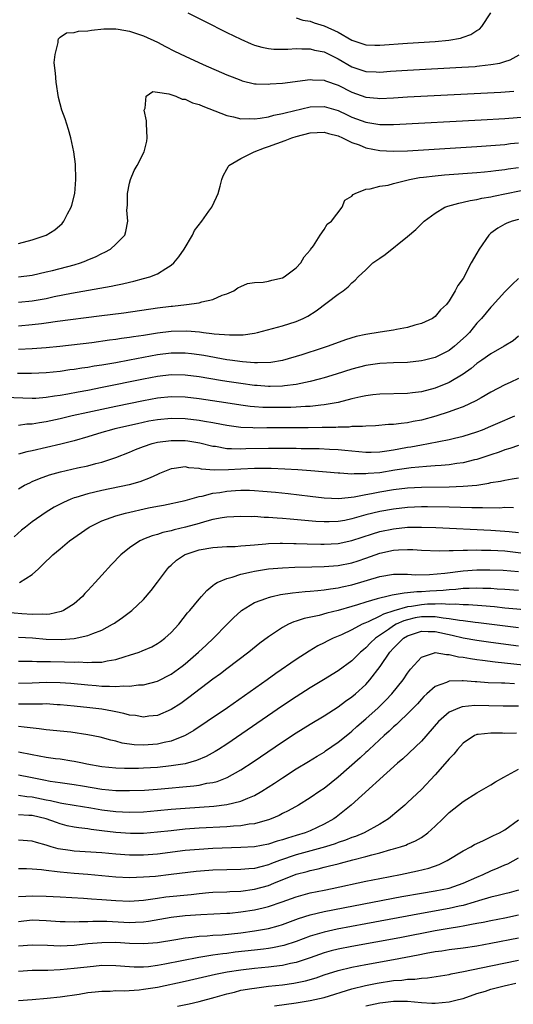
# Model space of a CAD drawing. Units: inches. Extents: x 2577000 to 2580000, y 1500000 to 1503000.
# Drawn here: x 2578323 to 2578394, y 1500862 to 1501004 of the extents above; entities that cross this region are included whole.
import ezdxf

# ---------------------------------------------------------------- set-up
doc = ezdxf.new("R2010")
doc.units = ezdxf.units.IN
doc.header["$MEASUREMENT"] = 0
doc.layers.add('LD25771500_2ft', color=111, linetype='Continuous')

msp = doc.modelspace()

# ---------------------------------------------------------------- linework, layer by layer
at = {"layer": 'LD25771500_2ft'}
for points, elevation in [([(2578347.37, 1501005), (2578349.76, 1501003.76), (2578353, 1501002.13), (2578355, 1501001.18), (2578356.52, 1501000.52), (2578357, 1501000.35), (2578358.04, 1501000.04), (2578359, 1500999.84), (2578359.77, 1500999.77), (2578361.77, 1500999.77), (2578363, 1500999.85), (2578363.79, 1500999.79), (2578365, 1500999.8), (2578365.61, 1500999.61), (2578367, 1500999.35), (2578369, 1500998.38), (2578371, 1500997.22), (2578373, 1500996.53), (2578374.48, 1500996.48), (2578375, 1500996.45), (2578376.58, 1500996.58), (2578379, 1500996.74), (2578386.84, 1500997.16), (2578388.72, 1500997.28), (2578389, 1500997.31), (2578389.38, 1500997.38), (2578391, 1500997.54), (2578392.27, 1500997.73), (2578393, 1500997.98), (2578393.8, 1500998.2), (2578395.08, 1500998.92)], 8492), ([(2578363, 1501004.25), (2578363.94, 1501003.94), (2578365, 1501003.77), (2578365.56, 1501003.56), (2578367, 1501003.1), (2578369, 1501002.18), (2578371, 1501001.07), (2578373, 1501000.38), (2578374.32, 1501000.32), (2578375, 1501000.31), (2578379, 1501000.61), (2578383, 1501000.86), (2578384.95, 1501001.05), (2578386.64, 1501001.36), (2578387, 1501001.5), (2578388.14, 1501001.86), (2578389, 1501002.43), (2578389.36, 1501002.64), (2578389.72, 1501003), (2578390.98, 1501005)], 8490), ([(2578323, 1500971.78), (2578325, 1500972.34), (2578327, 1500973), (2578328.25, 1500973.75), (2578329.31, 1500974.69), (2578329.53, 1500975), (2578330.07, 1500976.07), (2578330.58, 1500977), (2578330.68, 1500977.32), (2578331.11, 1500979), (2578331.28, 1500981), (2578331.22, 1500983.22), (2578330.98, 1500985), (2578330.55, 1500987), (2578330.21, 1500988.21), (2578329.71, 1500989.71), (2578329.25, 1500991), (2578329, 1500991.88), (2578328.79, 1500992.79), (2578328.41, 1500995), (2578328.32, 1500996.32), (2578328.23, 1500997), (2578328.16, 1500997.84), (2578328.27, 1500999), (2578328.71, 1501000.71), (2578328.7, 1501001), (2578328.78, 1501001.22), (2578329, 1501001.46), (2578329.9, 1501002.1), (2578331, 1501002.15), (2578331.64, 1501002.36), (2578333, 1501002.37), (2578333.5, 1501002.5), (2578335.31, 1501002.69), (2578337, 1501002.67), (2578337.38, 1501002.62), (2578339, 1501002.34), (2578341, 1501001.69), (2578343, 1501000.75), (2578344.15, 1501000.15), (2578345.47, 1500999.47), (2578347, 1500998.74), (2578349.57, 1500997.57), (2578353, 1500996.07), (2578353.75, 1500995.75), (2578355, 1500995.28), (2578355.21, 1500995.21), (2578357, 1500994.79), (2578357.21, 1500994.79), (2578359, 1500994.71), (2578359.25, 1500994.75), (2578361, 1500994.88), (2578365, 1500995.39), (2578365.35, 1500995.35), (2578367, 1500995.3), (2578367.21, 1500995.21), (2578369, 1500994.59), (2578371, 1500993.55), (2578373, 1500992.83), (2578374.69, 1500992.69), (2578375, 1500992.65), (2578377, 1500992.75), (2578379, 1500992.88), (2578392.42, 1500993.58), (2578394.29, 1500993.71)], 8494), ([(2578323, 1500966.99), (2578325, 1500967.24), (2578327, 1500967.7), (2578327.92, 1500967.92), (2578331, 1500968.73), (2578331.93, 1500969), (2578332.71, 1500969.29), (2578333, 1500969.43), (2578334.11, 1500969.89), (2578335, 1500970.37), (2578335.44, 1500970.56), (2578336.27, 1500971), (2578337, 1500971.7), (2578338.3, 1500973), (2578338.48, 1500973.53), (2578338.76, 1500975), (2578338.61, 1500976.61), (2578338.68, 1500977.32), (2578338.69, 1500979), (2578339, 1500980.49), (2578339.13, 1500981), (2578339.68, 1500982.32), (2578340.07, 1500983), (2578341.08, 1500985), (2578341.46, 1500986.54), (2578341.53, 1500987), (2578341.42, 1500989), (2578341.43, 1500989.43), (2578341.1, 1500991), (2578341.25, 1500991.25), (2578341.38, 1500993), (2578342.35, 1500993.65), (2578343, 1500993.55), (2578344.65, 1500993.35), (2578345.67, 1500993), (2578346.56, 1500992.56), (2578347, 1500992.54), (2578348.04, 1500992.04), (2578349, 1500991.77), (2578349.53, 1500991.53), (2578353, 1500990.2), (2578353.98, 1500990.02), (2578355, 1500989.75), (2578356.2, 1500989.8), (2578357, 1500989.74), (2578357.82, 1500989.82), (2578359, 1500990.04), (2578359.75, 1500990.25), (2578361, 1500990.48), (2578361.4, 1500990.6), (2578365, 1500991.46), (2578367, 1500991.52), (2578369, 1500990.93), (2578370.3, 1500990.3), (2578371, 1500989.99), (2578373, 1500989.23), (2578375, 1500988.9), (2578377, 1500988.9), (2578389.59, 1500989.59), (2578393, 1500989.79), (2578396, 1500990)], 8496), ([(2578323, 1500963.37), (2578325, 1500963.53), (2578327, 1500963.89), (2578328.15, 1500964.15), (2578330.66, 1500964.66), (2578336.34, 1500965.66), (2578337, 1500965.82), (2578338, 1500966), (2578339, 1500966.25), (2578339.62, 1500966.38), (2578341, 1500966.74), (2578341.9, 1500967), (2578343, 1500967.44), (2578344.22, 1500968.22), (2578345, 1500968.66), (2578345.39, 1500969), (2578346.11, 1500969.89), (2578346.88, 1500971), (2578348.06, 1500973), (2578348.36, 1500973.64), (2578349.39, 1500975), (2578350.43, 1500976.43), (2578350.82, 1500977), (2578351.52, 1500978.48), (2578351.73, 1500979), (2578352.02, 1500980.02), (2578352.28, 1500981), (2578352.45, 1500981.55), (2578353, 1500982.47), (2578353.17, 1500982.83), (2578353.31, 1500983), (2578355, 1500984.02), (2578356.93, 1500985), (2578358.44, 1500985.56), (2578359, 1500985.73), (2578361.38, 1500986.62), (2578362.35, 1500987), (2578363, 1500987.21), (2578365, 1500987.73), (2578367, 1500987.83), (2578367.64, 1500987.64), (2578369, 1500987.29), (2578369.66, 1500987), (2578371, 1500986.34), (2578372.03, 1500985.97), (2578373, 1500985.57), (2578375, 1500985.16), (2578376.93, 1500985.07), (2578379, 1500985.15), (2578389, 1500985.76), (2578391, 1500985.9), (2578393, 1500986.06), (2578393.84, 1500986.16), (2578395, 1500986.26)], 8498), ([(2578323, 1500959.94), (2578325, 1500960.12), (2578326.3, 1500960.3), (2578327, 1500960.38), (2578328.62, 1500960.62), (2578334.62, 1500961.38), (2578338.16, 1500961.84), (2578343, 1500962.53), (2578345, 1500962.79), (2578345.2, 1500962.8), (2578347.18, 1500963), (2578349, 1500963.26), (2578349.41, 1500963.41), (2578351, 1500963.76), (2578352.34, 1500964.34), (2578353, 1500964.57), (2578354, 1500965), (2578354.59, 1500965.41), (2578355, 1500965.63), (2578355.96, 1500966.04), (2578357, 1500966.18), (2578358.23, 1500966.23), (2578359, 1500966.37), (2578359.48, 1500966.52), (2578361, 1500966.86), (2578361.24, 1500967), (2578363, 1500968.27), (2578363.67, 1500969), (2578364.13, 1500969.87), (2578365, 1500970.84), (2578365.06, 1500970.94), (2578365.45, 1500971.45), (2578366.42, 1500973), (2578367, 1500973.83), (2578367.44, 1500974.56), (2578368.05, 1500975), (2578369.58, 1500977), (2578369.99, 1500978.01), (2578371, 1500978.62), (2578371.16, 1500978.84), (2578371.46, 1500979), (2578373, 1500979.62), (2578373.64, 1500979.64), (2578375, 1500980.02), (2578376.2, 1500980.2), (2578377, 1500980.42), (2578379.27, 1500981), (2578380.73, 1500981.27), (2578381.32, 1500981.32), (2578383, 1500981.54), (2578384.33, 1500981.67), (2578389, 1500982), (2578390.09, 1500982.09), (2578391, 1500982.19), (2578391.7, 1500982.3), (2578393, 1500982.44), (2578393.47, 1500982.53), (2578395, 1500982.74)], 8500), ([(2578323, 1500956.58), (2578325, 1500956.69), (2578327, 1500956.85), (2578328.97, 1500957.03), (2578333.57, 1500957.57), (2578336.09, 1500957.91), (2578337, 1500958.02), (2578337.84, 1500958.16), (2578339, 1500958.31), (2578339.58, 1500958.42), (2578341, 1500958.62), (2578343, 1500958.94), (2578345, 1500959.19), (2578347.24, 1500959.24), (2578349.07, 1500959.07), (2578349.62, 1500959), (2578350.86, 1500958.86), (2578351.19, 1500958.81), (2578353.36, 1500958.64), (2578355.33, 1500958.67), (2578357, 1500958.91), (2578357.39, 1500959), (2578359.55, 1500959.55), (2578361, 1500959.95), (2578363, 1500960.58), (2578363.97, 1500961), (2578364.65, 1500961.35), (2578365.88, 1500962.12), (2578369, 1500964.51), (2578369.75, 1500965), (2578370.45, 1500965.55), (2578371, 1500966.14), (2578371.49, 1500966.51), (2578371.9, 1500967), (2578373, 1500968.02), (2578374.01, 1500969), (2578375, 1500969.7), (2578375.78, 1500970.22), (2578379, 1500972.82), (2578380.19, 1500973.81), (2578381.4, 1500975), (2578383, 1500976.17), (2578384.39, 1500977), (2578384.83, 1500977.17), (2578386.38, 1500977.62), (2578387, 1500977.72), (2578388.02, 1500977.98), (2578389, 1500978.11), (2578389.7, 1500978.3), (2578391, 1500978.51), (2578391.39, 1500978.61), (2578393.26, 1500979), (2578397, 1500979.74)], 8502), ([(2578395, 1500975.25), (2578394.06, 1500975), (2578393.28, 1500974.72), (2578393, 1500974.59), (2578391.99, 1500974.01), (2578391, 1500973.26), (2578390.7, 1500973), (2578389.3, 1500971), (2578389, 1500970.42), (2578388.18, 1500969), (2578387, 1500966.78), (2578386.26, 1500965.74), (2578385.87, 1500965), (2578385, 1500963.53), (2578384.61, 1500963), (2578383.76, 1500962.24), (2578383, 1500961.31), (2578382.6, 1500961), (2578381, 1500960.29), (2578380.04, 1500960.04), (2578379, 1500959.7), (2578377.43, 1500959.43), (2578377, 1500959.32), (2578375.05, 1500959.05), (2578373, 1500958.72), (2578371.61, 1500958.39), (2578370.07, 1500957.93), (2578367.57, 1500957), (2578366.72, 1500956.72), (2578363.79, 1500955.79), (2578361.02, 1500954.98), (2578359.31, 1500954.69), (2578357.39, 1500954.61), (2578357, 1500954.63), (2578355.25, 1500954.75), (2578353.42, 1500955), (2578353, 1500955.06), (2578349.67, 1500955.67), (2578349, 1500955.78), (2578347.92, 1500955.92), (2578347, 1500956.02), (2578345, 1500956.01), (2578343, 1500955.76), (2578339, 1500954.99), (2578337, 1500954.63), (2578335.6, 1500954.4), (2578335, 1500954.28), (2578333.88, 1500954.12), (2578333, 1500953.96), (2578332.15, 1500953.85), (2578331, 1500953.66), (2578330.4, 1500953.6), (2578329, 1500953.4), (2578327, 1500953.2), (2578324.9, 1500953.1), (2578322.89, 1500953.11)], 8504), ([(2578395, 1500966.76), (2578394.09, 1500965.91), (2578393, 1500964.84), (2578391.18, 1500962.82), (2578391, 1500962.65), (2578389.65, 1500961), (2578389, 1500960.31), (2578387.91, 1500959), (2578387.47, 1500958.53), (2578385.78, 1500957), (2578385, 1500956.38), (2578383, 1500955.39), (2578381.45, 1500955), (2578381, 1500954.89), (2578379, 1500954.68), (2578377, 1500954.61), (2578375, 1500954.52), (2578373, 1500954.24), (2578371, 1500953.72), (2578368.73, 1500953), (2578367, 1500952.47), (2578366.29, 1500952.29), (2578365, 1500951.92), (2578363.65, 1500951.65), (2578363, 1500951.49), (2578361.3, 1500951.3), (2578361, 1500951.25), (2578359.23, 1500951.23), (2578359, 1500951.22), (2578357.36, 1500951.36), (2578357, 1500951.38), (2578355, 1500951.64), (2578353, 1500951.93), (2578352.07, 1500952.07), (2578349, 1500952.59), (2578347, 1500952.85), (2578345, 1500952.88), (2578343, 1500952.64), (2578341, 1500952.27), (2578335.06, 1500951.06), (2578333, 1500950.66), (2578331.59, 1500950.41), (2578330.12, 1500950.12), (2578329, 1500949.93), (2578328.17, 1500949.83), (2578327, 1500949.63), (2578325.51, 1500949.51), (2578325, 1500949.49), (2578321, 1500949.64)], 8506), ([(2578395, 1500958.44), (2578394.19, 1500957.81), (2578392.9, 1500957), (2578391, 1500955.93), (2578389.69, 1500955), (2578389, 1500954.54), (2578388.17, 1500953.83), (2578387, 1500953), (2578385, 1500951.8), (2578383, 1500950.99), (2578381, 1500950.46), (2578379.7, 1500950.3), (2578379, 1500950.19), (2578375, 1500950.11), (2578374, 1500950), (2578373, 1500949.88), (2578372.29, 1500949.71), (2578371, 1500949.43), (2578369, 1500948.93), (2578367, 1500948.57), (2578366.55, 1500948.55), (2578365, 1500948.35), (2578364.33, 1500948.33), (2578363, 1500948.23), (2578362.22, 1500948.22), (2578361, 1500948.18), (2578359, 1500948.18), (2578358.2, 1500948.2), (2578357, 1500948.27), (2578356.34, 1500948.34), (2578355, 1500948.52), (2578352.87, 1500948.87), (2578349, 1500949.44), (2578347, 1500949.7), (2578345, 1500949.75), (2578343, 1500949.54), (2578341, 1500949.16), (2578337, 1500948.34), (2578333, 1500947.49), (2578330.72, 1500947), (2578329, 1500946.59), (2578327, 1500946.13), (2578326.01, 1500945.99), (2578325, 1500945.79), (2578324.22, 1500945.78), (2578323, 1500945.63)], 8508), ([(2578395, 1500952.35), (2578393.8, 1500951.8), (2578393, 1500951.46), (2578391, 1500950.39), (2578389.6, 1500949.6), (2578388.85, 1500949.15), (2578387, 1500948.28), (2578385.9, 1500947.9), (2578385, 1500947.55), (2578383.06, 1500946.94), (2578381, 1500946.38), (2578379.84, 1500946.16), (2578379, 1500945.97), (2578378.09, 1500945.91), (2578377, 1500945.74), (2578376.27, 1500945.73), (2578374.42, 1500945.58), (2578373, 1500945.53), (2578372.54, 1500945.46), (2578371, 1500945.44), (2578370.62, 1500945.38), (2578369, 1500945.37), (2578368.67, 1500945.33), (2578367, 1500945.31), (2578366.7, 1500945.3), (2578364.72, 1500945.27), (2578358.74, 1500945.26), (2578357, 1500945.23), (2578356.74, 1500945.26), (2578355, 1500945.32), (2578353, 1500945.62), (2578352.24, 1500945.76), (2578351, 1500946.01), (2578349.8, 1500946.2), (2578349, 1500946.34), (2578347, 1500946.58), (2578345, 1500946.63), (2578343, 1500946.43), (2578341.79, 1500946.21), (2578340.13, 1500945.87), (2578336.88, 1500945.12), (2578336.41, 1500945), (2578335, 1500944.58), (2578333, 1500943.96), (2578331, 1500943.38), (2578329.1, 1500942.9), (2578325, 1500941.96), (2578324.2, 1500941.8), (2578323, 1500941.48)], 8510), ([(2578323, 1500936.5), (2578323.87, 1500937), (2578324.62, 1500937.38), (2578325, 1500937.54), (2578326.01, 1500937.99), (2578327.49, 1500938.51), (2578329.06, 1500938.94), (2578331.5, 1500939.5), (2578333, 1500939.82), (2578334.14, 1500940.14), (2578335, 1500940.34), (2578337, 1500940.99), (2578339, 1500941.77), (2578339.86, 1500942.14), (2578341, 1500942.58), (2578342.25, 1500943), (2578343, 1500943.19), (2578345, 1500943.47), (2578347, 1500943.45), (2578347.4, 1500943.4), (2578349.12, 1500943.12), (2578351, 1500942.65), (2578351.39, 1500942.61), (2578353, 1500942.3), (2578353.68, 1500942.32), (2578355, 1500942.25), (2578355.72, 1500942.28), (2578359, 1500942.36), (2578361, 1500942.36), (2578363, 1500942.34), (2578363.68, 1500942.32), (2578366.29, 1500942.29), (2578367.8, 1500942.2), (2578369, 1500942.15), (2578369.96, 1500942.04), (2578373, 1500941.76), (2578373.76, 1500941.76), (2578375, 1500941.8), (2578376.02, 1500941.98), (2578377, 1500942.1), (2578377.75, 1500942.25), (2578379, 1500942.47), (2578379.47, 1500942.53), (2578381, 1500942.83), (2578382.01, 1500943), (2578385, 1500943.58), (2578385.77, 1500943.77), (2578387, 1500944.05), (2578389, 1500944.68), (2578389.82, 1500945), (2578391, 1500945.49), (2578393, 1500946.37), (2578393.45, 1500946.55), (2578394.47, 1500947)], 8512), ([(2578395, 1500942.73), (2578393.72, 1500942.28), (2578393, 1500942.11), (2578392.21, 1500941.79), (2578391, 1500941.41), (2578389.85, 1500941), (2578389, 1500940.72), (2578388.65, 1500940.65), (2578387, 1500940.22), (2578386.12, 1500940.12), (2578385, 1500939.94), (2578383.87, 1500939.87), (2578383, 1500939.78), (2578381.72, 1500939.72), (2578379.52, 1500939.52), (2578377.17, 1500939.17), (2578375, 1500938.82), (2578373.32, 1500938.68), (2578373, 1500938.63), (2578371.35, 1500938.65), (2578371, 1500938.61), (2578369.26, 1500938.74), (2578369, 1500938.73), (2578365.1, 1500939.1), (2578363.24, 1500939.24), (2578361.34, 1500939.34), (2578359.4, 1500939.4), (2578357, 1500939.41), (2578355, 1500939.34), (2578353.23, 1500939.23), (2578351.19, 1500939.19), (2578349.34, 1500939.34), (2578349, 1500939.43), (2578347.53, 1500939.53), (2578347, 1500939.65), (2578345.41, 1500939.41), (2578345, 1500939.39), (2578344.02, 1500939), (2578343.31, 1500938.69), (2578343, 1500938.58), (2578341.94, 1500938.06), (2578340.48, 1500937.52), (2578338.92, 1500937.08), (2578335, 1500936.26), (2578334.01, 1500936.01), (2578333, 1500935.79), (2578331.24, 1500935.24), (2578331, 1500935.18), (2578330.54, 1500935), (2578329.47, 1500934.53), (2578328.16, 1500933.84), (2578327, 1500933.14), (2578325, 1500931.77), (2578324.01, 1500931), (2578323.45, 1500930.55), (2578322.39, 1500929.61)], 8514), ([(2578323.17, 1500923), (2578325, 1500924.19), (2578325.89, 1500925), (2578327, 1500926.07), (2578327.48, 1500926.52), (2578327.94, 1500927), (2578329, 1500927.85), (2578330.34, 1500929), (2578333.16, 1500931), (2578335, 1500931.89), (2578336.37, 1500932.37), (2578337, 1500932.62), (2578338.39, 1500933), (2578341.74, 1500933.74), (2578343, 1500933.98), (2578343.87, 1500934.13), (2578347, 1500934.81), (2578349, 1500935.37), (2578349.43, 1500935.43), (2578351, 1500935.85), (2578351.97, 1500935.97), (2578353, 1500936.15), (2578354.24, 1500936.24), (2578355, 1500936.29), (2578356.28, 1500936.28), (2578357, 1500936.25), (2578358.18, 1500936.18), (2578360.02, 1500936.02), (2578361.82, 1500935.82), (2578365, 1500935.42), (2578367, 1500935.19), (2578369.12, 1500935.12), (2578371.35, 1500935.35), (2578373, 1500935.68), (2578373.8, 1500935.8), (2578375, 1500936.04), (2578377, 1500936.38), (2578379, 1500936.62), (2578381, 1500936.73), (2578385, 1500936.8), (2578387, 1500936.87), (2578388.96, 1500937.04), (2578390.7, 1500937.3), (2578391, 1500937.39), (2578392.39, 1500937.61), (2578393, 1500937.76), (2578394.09, 1500937.91), (2578395, 1500938.06)], 8516), ([(2578394.24, 1500933.76), (2578393, 1500933.79), (2578392.27, 1500933.73), (2578389.78, 1500933.78), (2578389, 1500933.75), (2578388.26, 1500933.74), (2578385, 1500933.85), (2578381.9, 1500933.9), (2578381, 1500933.9), (2578379, 1500933.82), (2578377, 1500933.59), (2578375, 1500933.23), (2578373, 1500932.73), (2578371, 1500932.17), (2578369.96, 1500931.96), (2578369, 1500931.8), (2578367.74, 1500931.74), (2578367, 1500931.74), (2578365.79, 1500931.79), (2578362.11, 1500932.11), (2578361, 1500932.23), (2578360.26, 1500932.26), (2578359, 1500932.39), (2578358.38, 1500932.38), (2578357, 1500932.49), (2578356.48, 1500932.48), (2578355, 1500932.53), (2578353, 1500932.43), (2578352.34, 1500932.34), (2578351, 1500932.08), (2578349.76, 1500931.76), (2578349, 1500931.53), (2578347.03, 1500930.97), (2578345.41, 1500930.59), (2578345, 1500930.46), (2578343.79, 1500930.21), (2578343, 1500929.94), (2578342.25, 1500929.75), (2578341, 1500929.23), (2578340.83, 1500929.17), (2578340.48, 1500929), (2578339, 1500927.99), (2578337.76, 1500927), (2578336.39, 1500925.61), (2578335, 1500924.09), (2578334.04, 1500923), (2578333, 1500921.86), (2578332.58, 1500921.42), (2578332.21, 1500921), (2578331, 1500919.96), (2578329.51, 1500919), (2578329.16, 1500918.84), (2578327.54, 1500918.45), (2578327, 1500918.42), (2578326.45, 1500918.45), (2578325, 1500918.41), (2578323.48, 1500918.52), (2578321.28, 1500918.72)], 8518), ([(2578323, 1500915.15), (2578325.04, 1500915.04), (2578327, 1500914.88), (2578329.17, 1500914.83), (2578331.03, 1500914.97), (2578333, 1500915.38), (2578333.7, 1500915.7), (2578335, 1500916.18), (2578336.54, 1500917), (2578336.82, 1500917.18), (2578337, 1500917.33), (2578338, 1500918), (2578339.33, 1500919), (2578341, 1500920.56), (2578342.11, 1500921.89), (2578343, 1500923.05), (2578344.44, 1500925), (2578344.71, 1500925.29), (2578345, 1500925.53), (2578345.77, 1500926.23), (2578346.91, 1500927), (2578347, 1500927.04), (2578349, 1500927.71), (2578351, 1500928.07), (2578353, 1500928.19), (2578354.22, 1500928.22), (2578355, 1500928.27), (2578356.37, 1500928.37), (2578357, 1500928.45), (2578358.59, 1500928.59), (2578359, 1500928.64), (2578360.67, 1500928.67), (2578361, 1500928.69), (2578362.63, 1500928.63), (2578363, 1500928.63), (2578364.56, 1500928.56), (2578366.52, 1500928.52), (2578367, 1500928.53), (2578369, 1500928.65), (2578371, 1500929.07), (2578373.96, 1500930.04), (2578375, 1500930.34), (2578377, 1500930.76), (2578379, 1500930.96), (2578381, 1500930.99), (2578383.08, 1500930.92), (2578391, 1500930.56), (2578393, 1500930.42), (2578393.65, 1500930.35), (2578395, 1500930.23)], 8520), ([(2578323, 1500911.71), (2578323.69, 1500911.69), (2578325, 1500911.69), (2578325.65, 1500911.65), (2578327, 1500911.65), (2578327.63, 1500911.63), (2578329.61, 1500911.61), (2578331, 1500911.55), (2578331.58, 1500911.58), (2578333, 1500911.49), (2578333.56, 1500911.56), (2578335, 1500911.57), (2578335.75, 1500911.75), (2578337, 1500911.95), (2578338.38, 1500912.38), (2578339, 1500912.54), (2578340.37, 1500913), (2578340.83, 1500913.17), (2578342.22, 1500913.78), (2578343, 1500914.22), (2578343.47, 1500914.53), (2578344.09, 1500915), (2578345, 1500915.83), (2578346.07, 1500917), (2578347.36, 1500918.64), (2578347.69, 1500919), (2578349, 1500920.6), (2578349.36, 1500921), (2578350.11, 1500921.89), (2578351, 1500922.57), (2578351.22, 1500922.78), (2578351.63, 1500923), (2578353, 1500923.61), (2578353.78, 1500923.78), (2578355, 1500924.21), (2578356.53, 1500924.53), (2578357, 1500924.65), (2578359, 1500924.97), (2578361, 1500925.14), (2578362.78, 1500925.22), (2578365.25, 1500925.25), (2578367, 1500925.31), (2578369, 1500925.47), (2578371, 1500925.85), (2578371.88, 1500926.12), (2578373, 1500926.5), (2578375, 1500927.23), (2578377, 1500927.68), (2578377.73, 1500927.73), (2578379, 1500927.76), (2578379.75, 1500927.75), (2578381, 1500927.66), (2578383.58, 1500927.58), (2578385, 1500927.61), (2578385.6, 1500927.6), (2578387, 1500927.66), (2578387.65, 1500927.65), (2578389, 1500927.7), (2578389.67, 1500927.67), (2578391, 1500927.67), (2578393, 1500927.55), (2578395.31, 1500927.31)], 8522), ([(2578323, 1500908.53), (2578325, 1500908.58), (2578327, 1500908.67), (2578329, 1500908.65), (2578330.53, 1500908.53), (2578333, 1500908.27), (2578334.19, 1500908.19), (2578335, 1500908.11), (2578336.12, 1500908.12), (2578337, 1500908.04), (2578338.14, 1500908.14), (2578339, 1500908.08), (2578340.27, 1500908.27), (2578341, 1500908.3), (2578343, 1500908.82), (2578345, 1500909.84), (2578346.59, 1500911), (2578347, 1500911.32), (2578348.93, 1500913), (2578350, 1500914), (2578351.1, 1500915), (2578353.07, 1500917), (2578354.02, 1500917.98), (2578355, 1500918.91), (2578355.12, 1500919), (2578357, 1500920.13), (2578358.77, 1500920.77), (2578359, 1500920.87), (2578359.52, 1500921), (2578360.73, 1500921.27), (2578362.47, 1500921.53), (2578364.29, 1500921.71), (2578365, 1500921.75), (2578366.12, 1500921.88), (2578367, 1500921.94), (2578367.9, 1500922.1), (2578369, 1500922.24), (2578369.6, 1500922.4), (2578371, 1500922.7), (2578375, 1500923.87), (2578377, 1500924.22), (2578378.2, 1500924.2), (2578379, 1500924.22), (2578380.14, 1500924.14), (2578382.16, 1500924.16), (2578384.36, 1500924.36), (2578387, 1500924.69), (2578389, 1500924.84), (2578390.86, 1500924.86), (2578392.78, 1500924.78), (2578395, 1500924.62)], 8524), ([(2578395, 1500921.87), (2578393, 1500922.02), (2578391.93, 1500922.07), (2578391, 1500922.15), (2578389.83, 1500922.17), (2578389, 1500922.21), (2578387.86, 1500922.14), (2578387, 1500922.14), (2578385.98, 1500922.02), (2578385, 1500921.98), (2578384.12, 1500921.88), (2578382.22, 1500921.78), (2578381, 1500921.68), (2578380.33, 1500921.67), (2578379, 1500921.51), (2578378.5, 1500921.5), (2578376.81, 1500921.19), (2578376.03, 1500921), (2578375, 1500920.78), (2578374.66, 1500920.66), (2578373, 1500920.2), (2578371.79, 1500919.79), (2578371, 1500919.55), (2578369, 1500918.98), (2578367.4, 1500918.6), (2578366.27, 1500918.27), (2578364.15, 1500917.85), (2578363, 1500917.44), (2578362.66, 1500917.34), (2578361.89, 1500917), (2578361, 1500916.54), (2578359, 1500915.22), (2578357.73, 1500914.27), (2578356.15, 1500913), (2578353, 1500910.6), (2578352.1, 1500909.9), (2578351, 1500909.09), (2578347.55, 1500906.45), (2578346.38, 1500905.62), (2578345, 1500904.75), (2578343, 1500903.9), (2578341.77, 1500903.77), (2578341, 1500903.66), (2578339.86, 1500903.86), (2578339, 1500903.94), (2578338.18, 1500904.18), (2578337, 1500904.41), (2578336.52, 1500904.52), (2578335, 1500904.8), (2578333.26, 1500905), (2578331, 1500905.21), (2578329, 1500905.43), (2578328.56, 1500905.44), (2578327, 1500905.55), (2578326.48, 1500905.52), (2578324.48, 1500905.52), (2578323, 1500905.53)], 8526), ([(2578397, 1500918.97), (2578393, 1500919.34), (2578391.51, 1500919.51), (2578389.68, 1500919.68), (2578387.8, 1500919.8), (2578387, 1500919.8), (2578385.9, 1500919.9), (2578385, 1500919.87), (2578383.95, 1500919.95), (2578383, 1500919.91), (2578381.88, 1500919.88), (2578381, 1500919.82), (2578379.58, 1500919.58), (2578379, 1500919.53), (2578377.04, 1500918.96), (2578375.53, 1500918.47), (2578375, 1500918.16), (2578373.36, 1500917.36), (2578372.84, 1500917.16), (2578372.5, 1500917), (2578371, 1500916.19), (2578369.49, 1500915.49), (2578368.3, 1500915), (2578367.42, 1500914.58), (2578367, 1500914.34), (2578366.11, 1500913.89), (2578364.85, 1500913.15), (2578363, 1500911.96), (2578360.06, 1500909.94), (2578358.79, 1500909), (2578353.08, 1500905), (2578350.19, 1500903), (2578348.27, 1500901.73), (2578347, 1500901), (2578345, 1500900.19), (2578344, 1500900), (2578343, 1500899.75), (2578341, 1500899.6), (2578339.66, 1500899.66), (2578337.91, 1500899.91), (2578337, 1500900.17), (2578336.32, 1500900.32), (2578334.76, 1500900.76), (2578333, 1500901.12), (2578330.54, 1500901.46), (2578327, 1500901.81), (2578325.98, 1500901.98), (2578323.82, 1500902.18), (2578323, 1500902.31)], 8528), ([(2578395, 1500916.51), (2578389.21, 1500917.21), (2578388.75, 1500917.25), (2578387, 1500917.48), (2578386.47, 1500917.53), (2578385, 1500917.8), (2578384.13, 1500917.87), (2578383, 1500918.07), (2578382.09, 1500918.09), (2578381, 1500918.07), (2578380.09, 1500917.91), (2578379, 1500917.65), (2578378.49, 1500917.51), (2578377.39, 1500917), (2578377, 1500916.77), (2578376.25, 1500916.25), (2578374.39, 1500915), (2578373.68, 1500914.32), (2578373, 1500913.62), (2578372.65, 1500913.35), (2578372.24, 1500913), (2578371, 1500911.76), (2578369, 1500910.29), (2578366.92, 1500909), (2578365, 1500907.85), (2578363, 1500906.59), (2578361, 1500905.26), (2578353, 1500899.78), (2578351.8, 1500899), (2578351.31, 1500898.69), (2578350.02, 1500897.98), (2578348.61, 1500897.39), (2578347, 1500896.95), (2578345, 1500896.62), (2578343, 1500896.41), (2578341, 1500896.28), (2578340.26, 1500896.26), (2578339, 1500896.25), (2578338.26, 1500896.26), (2578337, 1500896.31), (2578335, 1500896.51), (2578332.87, 1500896.87), (2578332.22, 1500897), (2578331, 1500897.27), (2578330.69, 1500897.31), (2578329, 1500897.58), (2578328.35, 1500897.65), (2578327, 1500897.85), (2578325.97, 1500898.03), (2578325, 1500898.21), (2578323, 1500898.62)], 8530), ([(2578323, 1500895.36), (2578324.72, 1500895), (2578326.64, 1500894.64), (2578327.55, 1500894.45), (2578329, 1500894.22), (2578331, 1500893.95), (2578332.24, 1500893.76), (2578335, 1500893.3), (2578337, 1500893.11), (2578339, 1500893.08), (2578341.16, 1500893.16), (2578343, 1500893.3), (2578348.24, 1500893.76), (2578349, 1500893.88), (2578350.14, 1500894.14), (2578351, 1500894.26), (2578351.6, 1500894.4), (2578353.04, 1500894.96), (2578355, 1500896.05), (2578356.78, 1500897.22), (2578361, 1500900.1), (2578363, 1500901.41), (2578365, 1500902.65), (2578367, 1500903.85), (2578369, 1500905.12), (2578370.08, 1500905.92), (2578371, 1500906.56), (2578371.51, 1500907), (2578373, 1500908.35), (2578373.59, 1500909), (2578375.06, 1500910.94), (2578376.45, 1500913), (2578377, 1500913.59), (2578377.73, 1500914.27), (2578378.41, 1500915), (2578379, 1500915.35), (2578381, 1500916.02), (2578381.99, 1500915.99), (2578383, 1500915.99), (2578385.44, 1500915.44), (2578387, 1500915.06), (2578389, 1500914.71), (2578391, 1500914.43), (2578395, 1500913.9)], 8532), ([(2578323, 1500892.43), (2578324.23, 1500892.23), (2578325, 1500892.17), (2578327, 1500891.76), (2578327.64, 1500891.64), (2578329, 1500891.3), (2578329.27, 1500891.27), (2578331, 1500890.97), (2578333.4, 1500890.6), (2578335, 1500890.33), (2578337, 1500890.06), (2578338, 1500890), (2578339, 1500889.96), (2578341, 1500890.02), (2578343, 1500890.19), (2578345, 1500890.4), (2578347, 1500890.57), (2578351.15, 1500890.85), (2578353, 1500891.06), (2578355, 1500891.54), (2578356, 1500892), (2578357, 1500892.39), (2578358.06, 1500893), (2578359.85, 1500894.15), (2578361, 1500894.92), (2578363, 1500896.19), (2578364.76, 1500897.24), (2578365.99, 1500898.01), (2578367, 1500898.62), (2578367.21, 1500898.79), (2578369, 1500900.03), (2578370.64, 1500901.36), (2578371, 1500901.64), (2578371.72, 1500902.28), (2578373, 1500903.39), (2578374.77, 1500905), (2578375.9, 1500906.1), (2578376.76, 1500907), (2578378.36, 1500909), (2578379, 1500909.97), (2578379.43, 1500910.57), (2578381, 1500912.28), (2578382.89, 1500912.89), (2578383, 1500912.94), (2578384.64, 1500912.64), (2578385, 1500912.68), (2578386.34, 1500912.34), (2578387, 1500912.28), (2578388.07, 1500912.07), (2578389, 1500911.95), (2578389.82, 1500911.82), (2578391.6, 1500911.6), (2578397, 1500911.01)], 8534), ([(2578394.42, 1500908.42), (2578393, 1500908.51), (2578392.51, 1500908.51), (2578390.6, 1500908.6), (2578389, 1500908.72), (2578388.72, 1500908.72), (2578387, 1500908.87), (2578386.85, 1500908.85), (2578385, 1500908.8), (2578384.64, 1500908.64), (2578383, 1500908.05), (2578381.77, 1500907), (2578381.37, 1500906.63), (2578381, 1500906.25), (2578380.42, 1500905.58), (2578379, 1500904.11), (2578377.84, 1500903), (2578377.42, 1500902.58), (2578377, 1500902.23), (2578376.38, 1500901.62), (2578375.66, 1500901), (2578373.48, 1500899), (2578373.24, 1500898.76), (2578373, 1500898.56), (2578372.2, 1500897.8), (2578369, 1500895), (2578367, 1500893.4), (2578366.4, 1500893), (2578365, 1500892.02), (2578363.3, 1500891), (2578361.82, 1500890.18), (2578361, 1500889.77), (2578360.51, 1500889.49), (2578359.38, 1500889), (2578359, 1500888.86), (2578358.82, 1500888.82), (2578357, 1500888.31), (2578356.23, 1500888.23), (2578355, 1500888.02), (2578353.97, 1500887.97), (2578353, 1500887.88), (2578349, 1500887.67), (2578347, 1500887.52), (2578345, 1500887.31), (2578343, 1500887.08), (2578341, 1500886.9), (2578339.12, 1500886.88), (2578337, 1500887.03), (2578335, 1500887.3), (2578333.48, 1500887.48), (2578333, 1500887.57), (2578331.71, 1500887.71), (2578331, 1500887.83), (2578330.03, 1500888.03), (2578329, 1500888.29), (2578328.47, 1500888.47), (2578327, 1500889.01), (2578325, 1500889.47), (2578324.49, 1500889.51), (2578323, 1500889.57)], 8536), ([(2578395, 1500905.22), (2578392.77, 1500905.23), (2578390.72, 1500905.28), (2578388.69, 1500905.31), (2578386.86, 1500905.14), (2578386.47, 1500905), (2578385, 1500904.38), (2578383.47, 1500903), (2578381, 1500900.21), (2578378.35, 1500897.65), (2578377.57, 1500897), (2578370.9, 1500891), (2578368.74, 1500889.26), (2578368.39, 1500889), (2578367, 1500888.25), (2578365, 1500887.31), (2578364.26, 1500887), (2578363, 1500886.61), (2578361.75, 1500886.25), (2578361, 1500885.98), (2578360.22, 1500885.78), (2578359, 1500885.37), (2578357, 1500885), (2578355, 1500884.87), (2578351, 1500884.74), (2578349, 1500884.62), (2578347, 1500884.44), (2578343, 1500883.95), (2578341, 1500883.79), (2578339, 1500883.78), (2578337, 1500883.92), (2578336.01, 1500884.01), (2578335, 1500884.12), (2578331, 1500884.38), (2578330.44, 1500884.44), (2578328.72, 1500884.72), (2578327.72, 1500885), (2578327, 1500885.22), (2578325.6, 1500885.6), (2578325, 1500885.8), (2578323, 1500885.94)], 8538), ([(2578394.67, 1500901.33), (2578393, 1500901.31), (2578392.67, 1500901.33), (2578391, 1500901.36), (2578389.16, 1500901.16), (2578389, 1500901.15), (2578388.88, 1500901.12), (2578388.64, 1500901), (2578387, 1500899.88), (2578386.21, 1500899), (2578385.67, 1500898.33), (2578385, 1500897.67), (2578384.71, 1500897.29), (2578383, 1500895.36), (2578381, 1500893.25), (2578379, 1500891.34), (2578378.63, 1500891), (2578377.76, 1500890.24), (2578376.25, 1500889), (2578375, 1500888.24), (2578372.78, 1500887), (2578371.52, 1500886.48), (2578371, 1500886.31), (2578370.06, 1500885.94), (2578369, 1500885.59), (2578368.57, 1500885.43), (2578367.19, 1500885), (2578363, 1500883.84), (2578360.57, 1500883), (2578359.43, 1500882.57), (2578359, 1500882.39), (2578357.87, 1500882.13), (2578357, 1500881.88), (2578356.18, 1500881.82), (2578355, 1500881.7), (2578353, 1500881.68), (2578351, 1500881.62), (2578350.42, 1500881.58), (2578348.58, 1500881.42), (2578345, 1500880.99), (2578342.74, 1500880.74), (2578341, 1500880.6), (2578339, 1500880.54), (2578337, 1500880.64), (2578333, 1500881), (2578331, 1500881.16), (2578329, 1500881.33), (2578328.59, 1500881.41), (2578327, 1500881.57), (2578326.32, 1500881.68), (2578325, 1500881.79), (2578324.18, 1500881.82), (2578323, 1500881.82)], 8540), ([(2578323, 1500877.85), (2578324.09, 1500877.91), (2578325, 1500877.93), (2578327, 1500877.88), (2578329, 1500877.8), (2578332.39, 1500877.61), (2578333.51, 1500877.51), (2578335, 1500877.43), (2578337, 1500877.26), (2578339, 1500877.16), (2578341, 1500877.31), (2578341.35, 1500877.35), (2578343, 1500877.61), (2578344.22, 1500877.78), (2578347.86, 1500878.14), (2578349, 1500878.27), (2578350.4, 1500878.4), (2578351, 1500878.45), (2578353, 1500878.53), (2578353.44, 1500878.56), (2578355, 1500878.61), (2578357, 1500878.87), (2578359, 1500879.44), (2578359.75, 1500879.75), (2578363, 1500881.04), (2578364.55, 1500881.45), (2578365, 1500881.58), (2578366.16, 1500881.84), (2578367, 1500882.06), (2578367.77, 1500882.23), (2578369, 1500882.56), (2578369.36, 1500882.64), (2578371.12, 1500883.12), (2578373, 1500883.59), (2578373.85, 1500883.85), (2578375, 1500884.13), (2578376.6, 1500884.6), (2578377, 1500884.7), (2578378.01, 1500885), (2578378.76, 1500885.24), (2578379, 1500885.37), (2578380.16, 1500885.83), (2578381, 1500886.34), (2578381.95, 1500887), (2578383, 1500887.96), (2578384.07, 1500889), (2578385, 1500889.93), (2578387, 1500891.5), (2578389, 1500892.74), (2578391, 1500893.89), (2578391.68, 1500894.32), (2578392.85, 1500895), (2578395, 1500896.16)], 8542), ([(2578323, 1500874.25), (2578325, 1500874.46), (2578327, 1500874.4), (2578329, 1500874.25), (2578329.75, 1500874.25), (2578331, 1500874.19), (2578331.76, 1500874.24), (2578333, 1500874.24), (2578333.72, 1500874.28), (2578335, 1500874.28), (2578335.73, 1500874.27), (2578339, 1500874.12), (2578339.87, 1500874.13), (2578341, 1500874.2), (2578341.71, 1500874.29), (2578345, 1500874.87), (2578347, 1500875.09), (2578349.25, 1500875.25), (2578353, 1500875.42), (2578353.45, 1500875.45), (2578355, 1500875.61), (2578357, 1500875.93), (2578358.23, 1500876.23), (2578359, 1500876.39), (2578360.94, 1500877.06), (2578363, 1500877.8), (2578365, 1500878.35), (2578367, 1500878.77), (2578368.14, 1500879), (2578373, 1500880.04), (2578375, 1500880.45), (2578377.98, 1500881), (2578380.46, 1500881.54), (2578382.07, 1500881.93), (2578383.56, 1500882.44), (2578384.73, 1500883), (2578387, 1500884.43), (2578388.1, 1500885), (2578388.66, 1500885.34), (2578389.85, 1500885.85), (2578391, 1500886.4), (2578391.39, 1500886.61), (2578392.25, 1500887), (2578393, 1500887.41), (2578395, 1500888.88)], 8544), ([(2578323, 1500870.72), (2578325, 1500870.87), (2578327.18, 1500870.82), (2578329, 1500870.75), (2578331, 1500870.85), (2578333, 1500871.07), (2578335, 1500871.24), (2578337, 1500871.25), (2578339, 1500871.12), (2578341, 1500871.07), (2578343, 1500871.24), (2578345.65, 1500871.65), (2578347, 1500871.88), (2578347.97, 1500871.97), (2578349, 1500872.11), (2578350.17, 1500872.17), (2578351, 1500872.26), (2578352.34, 1500872.34), (2578355, 1500872.62), (2578357, 1500872.89), (2578359, 1500873.24), (2578360.38, 1500873.62), (2578361, 1500873.82), (2578363.31, 1500874.69), (2578365, 1500875.21), (2578367, 1500875.67), (2578378.17, 1500877.83), (2578381, 1500878.33), (2578383, 1500878.66), (2578385, 1500879.05), (2578387, 1500879.77), (2578389, 1500880.64), (2578389.9, 1500881), (2578391, 1500881.52), (2578392.06, 1500881.94), (2578393, 1500882.38), (2578393.44, 1500882.56), (2578395, 1500883.39)], 8546), ([(2578395, 1500878.76), (2578393.62, 1500878.38), (2578393, 1500878.23), (2578392.04, 1500877.96), (2578391, 1500877.72), (2578389.2, 1500877.2), (2578388.58, 1500877), (2578387, 1500876.56), (2578386.44, 1500876.44), (2578385, 1500876.09), (2578381, 1500875.4), (2578373, 1500873.92), (2578368.87, 1500873.13), (2578367, 1500872.73), (2578365, 1500872.14), (2578363, 1500871.38), (2578361.22, 1500870.78), (2578359.57, 1500870.43), (2578359, 1500870.35), (2578358.27, 1500870.27), (2578357, 1500870.11), (2578354.19, 1500869.81), (2578353, 1500869.66), (2578352.4, 1500869.6), (2578351, 1500869.39), (2578348.95, 1500869.05), (2578344.09, 1500868.09), (2578343, 1500867.91), (2578341.74, 1500867.74), (2578341, 1500867.68), (2578339.68, 1500867.68), (2578339, 1500867.71), (2578337, 1500867.88), (2578335, 1500867.89), (2578333.79, 1500867.79), (2578331, 1500867.48), (2578329, 1500867.29), (2578327.21, 1500867.21), (2578325, 1500867.17), (2578323, 1500867.04)], 8548), ([(2578395, 1500875.16), (2578393, 1500874.74), (2578391, 1500874.36), (2578389.88, 1500874.12), (2578389, 1500873.97), (2578388.21, 1500873.79), (2578387, 1500873.59), (2578386.51, 1500873.49), (2578385, 1500873.24), (2578383, 1500872.9), (2578377.88, 1500871.88), (2578371, 1500870.64), (2578369, 1500870.24), (2578368, 1500870), (2578367, 1500869.71), (2578364.99, 1500869), (2578363, 1500868.33), (2578362.18, 1500868.18), (2578361, 1500867.9), (2578359.77, 1500867.77), (2578359, 1500867.66), (2578357, 1500867.47), (2578355, 1500867.24), (2578353.04, 1500866.96), (2578351.37, 1500866.63), (2578347, 1500865.61), (2578343, 1500864.76), (2578341, 1500864.44), (2578340.36, 1500864.36), (2578338.22, 1500864.22), (2578337, 1500864.25), (2578336.19, 1500864.19), (2578335, 1500864.18), (2578334.06, 1500864.06), (2578333, 1500863.96), (2578331.76, 1500863.76), (2578329, 1500863.36), (2578327.14, 1500863.14), (2578325, 1500862.95), (2578323, 1500862.82)], 8550), ([(2578345.92, 1500862.08), (2578347.6, 1500862.4), (2578349, 1500862.71), (2578351.34, 1500863.34), (2578353, 1500863.85), (2578354.08, 1500864.08), (2578355, 1500864.34), (2578356.59, 1500864.59), (2578357, 1500864.67), (2578359, 1500864.92), (2578361, 1500865.14), (2578362.64, 1500865.36), (2578364.31, 1500865.69), (2578365.87, 1500866.13), (2578367, 1500866.55), (2578369, 1500867.2), (2578371, 1500867.68), (2578373, 1500868.06), (2578377, 1500868.76), (2578380.55, 1500869.45), (2578381.68, 1500869.68), (2578383, 1500869.91), (2578383.96, 1500870.04), (2578385, 1500870.21), (2578387, 1500870.47), (2578389, 1500870.76), (2578391, 1500871.12), (2578395, 1500871.9)], 8552), ([(2578359.87, 1500862.13), (2578363, 1500862.56), (2578365, 1500862.88), (2578367, 1500863.33), (2578371, 1500864.55), (2578372.96, 1500865.04), (2578374.63, 1500865.37), (2578377, 1500865.73), (2578378.19, 1500865.81), (2578379, 1500865.94), (2578380.04, 1500865.96), (2578381, 1500866.1), (2578381.87, 1500866.13), (2578385, 1500866.62), (2578385.29, 1500866.71), (2578387.04, 1500867.04), (2578391, 1500867.88), (2578395, 1500868.68)], 8554), ([(2578373, 1500862.1), (2578375, 1500862.53), (2578375.43, 1500862.57), (2578377, 1500862.76), (2578379, 1500862.76), (2578381, 1500862.59), (2578382.51, 1500862.51), (2578383, 1500862.47), (2578385, 1500862.66), (2578386.36, 1500863), (2578387, 1500863.18), (2578389, 1500863.86), (2578390.24, 1500864.24), (2578391, 1500864.49), (2578392.91, 1500865), (2578394.62, 1500865.38)], 8556)]:
    msp.add_lwpolyline(points, dxfattribs=dict(at, elevation=elevation))

doc.saveas('drawing.dxf')
